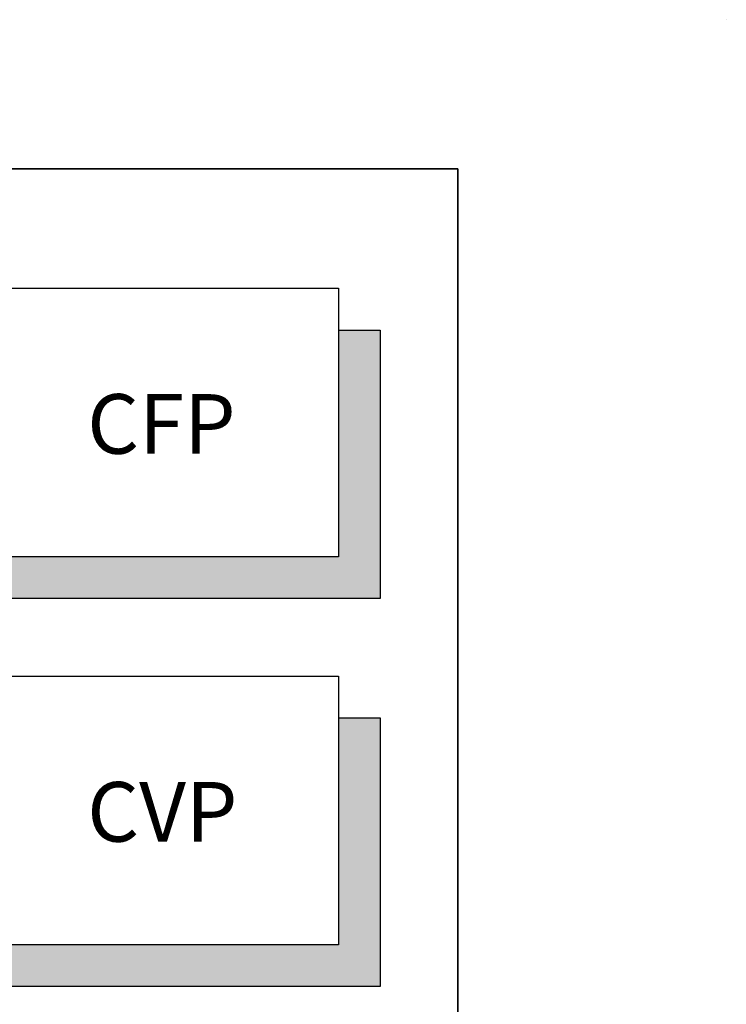
# Model space of a CAD drawing. Extents: x 1962 to 3902, y 4568 to 5969.
# Drawn here: x 3783 to 3902, y 5804 to 5969 of the extents above; entities that cross this region are included whole.
import ezdxf

# ---------------------------------------------------------------- set-up
doc = ezdxf.new("R2010")
doc.units = 0
doc.header["$LTSCALE"] = 10
doc.header["$PDMODE"] = 1
doc.header["$PDSIZE"] = 3
doc.linetypes.add('DASHED', pattern=[0.75, 0.5, -0.25])
doc.layers.get('0').update_dxf_attribs({"linetype": 'CONTINUOUS'})
doc.layers.add('VELUX_INFO', color=7, linetype='CONTINUOUS')
doc.layers.add('VELUX_ROT', color=1, linetype='CONTINUOUS', lineweight=35)
doc.layers.add('VELUX_WEIß', color=7, linetype='CONTINUOUS', lineweight=25)
doc.styles.add('Verdana', font='verdana.ttf')

msp = doc.modelspace()

# ---------------------------------------------------------------- hatches: boundary and pattern name
at = {"layer": 'VELUX_INFO'}
for points in [[(3836.9, 5878.5), (3718.9, 5878.5), (3718.9, 5871.5), (3843.9, 5871.5), (3843.9, 5916.5), (3836.9, 5916.5)], [(3836.9, 5813.5), (3718.9, 5813.5), (3718.9, 5806.5), (3843.9, 5806.5), (3843.9, 5851.5), (3836.9, 5851.5)]]:
    msp.add_hatch(color=7, dxfattribs=at).paths.add_polyline_path(points)

# ---------------------------------------------------------------- linework, layer by layer
msp.add_point((3901.9, 5968.5))
at = {"layer": 'VELUX_INFO', "color": 7}
for points in [[(3711.9, 5923.5), (3836.9, 5923.5), (3836.9, 5878.5), (3711.9, 5878.5)], [(3711.9, 5858.5), (3836.9, 5858.5), (3836.9, 5813.5), (3711.9, 5813.5)]]:
    msp.add_lwpolyline(points, close=True, dxfattribs=at)
for points in [[(3836.9, 5916.5), (3843.9, 5916.5), (3843.9, 5871.5), (3718.9, 5871.5), (3718.9, 5878.5)], [(3836.9, 5851.5), (3843.9, 5851.5), (3843.9, 5806.5), (3718.9, 5806.5), (3718.9, 5813.5)]]:
    msp.add_lwpolyline(points, dxfattribs=at)
at = {"layer": 'VELUX_ROT'}
msp.add_lwpolyline([(2006.9, 4593.5), (3856.9, 4593.5), (3856.9, 5943.5), (2006.9, 5943.5)], close=True, dxfattribs=at)
at = {"layer": 'VELUX_WEIß', "linetype": 'DASHED'}
msp.add_circle((3901.9, 5968.5), 0.01, dxfattribs=at)

# ---------------------------------------------------------------- texts
at = {"layer": 'VELUX_INFO', "style": 'Verdana'}
for s, p in [('CFP', (3794.8, 5895.77)), ('CVP', (3794.8, 5830.77))]:
    msp.add_text(s, height=10, dxfattribs=at).set_placement(p)

doc.saveas('drawing.dxf')
